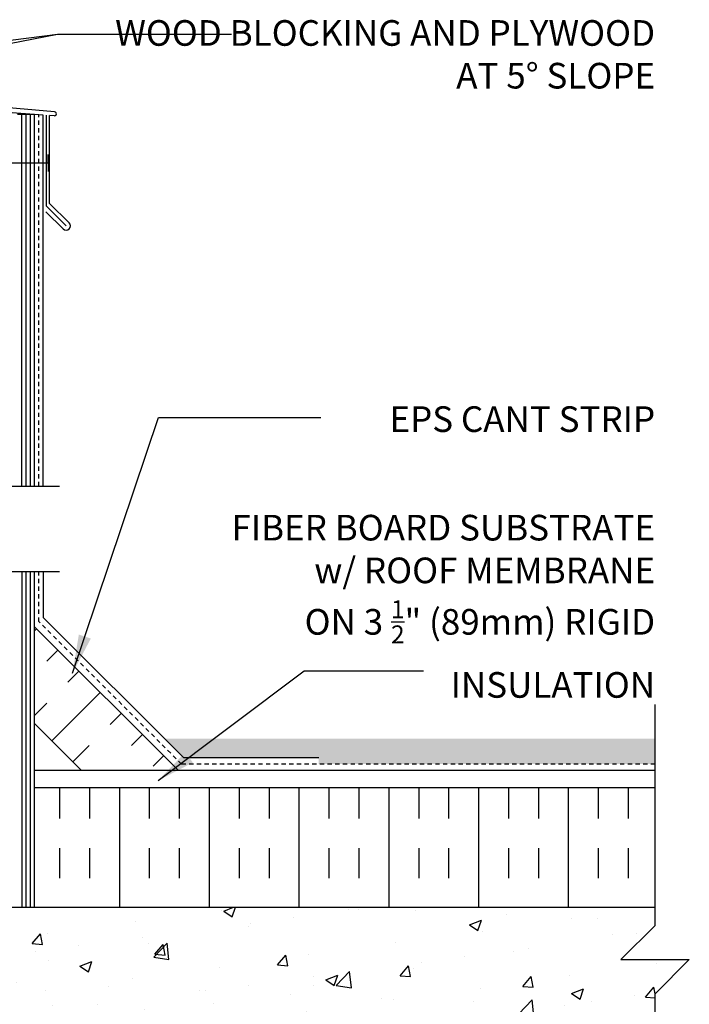
# Model space of a CAD drawing. Units: inches. Extents: x 103.7 to 158.5, y 81.8 to 152.6.
# Drawn here: x 138.9 to 158.5, y 122.9 to 151.8 of the extents above; entities that cross this region are included whole.
import ezdxf

# ---------------------------------------------------------------- set-up
doc = ezdxf.new("R2010")
doc.units = ezdxf.units.IN
doc.header["$LTSCALE"] = 0.5
doc.header["$MEASUREMENT"] = 0
doc.linetypes.add('DASHED2', pattern=[0.375, 0.25, -0.125])
for name, color, linetype in [('HATCH', 12, 'Continuous'), ('line25', 2, 'Continuous'), ('LINE50', 5, 'Continuous'), ('LINE9', 9, 'Continuous'), ('TEXT', 4, 'Continuous')]:
    doc.layers.add(name, color=color, linetype=linetype)
doc.styles.add('DIM', font='romans.shx', dxfattribs={"width": 0.7})
doc.styles.add('ROMANS', font='romans.shx', dxfattribs={"height": 0.75})
doc.dimstyles.new('ext_12', dxfattribs={"dimscale": 12, "dimtxt": 0.09375, "dimasz": 0.09375, "dimexe": 0.09375, "dimexo": 0.0625, "dimgap": 0.0625, "dimtad": 1, "dimdec": 1, "dimzin": 3, "dimdsep": 46, "dimlunit": 4, "dimtxsty": 'DIM', "dimcen": 0.09, "dimdle": 0.09375, "dimclrt": 4, "dimadec": 0, "dimazin": 0, "dimtfac": 1, "dimtdec": 1, "dimtmove": 2, "dimatfit": 3, "dimfxl": 1, "dimfrac": 2, "dimtolj": 1, "dimtzin": 0, "dimarcsym": 0})

msp = doc.modelspace()

# ---------------------------------------------------------------- hatches: boundary and pattern name
at = {"layer": 'HATCH'}
h = msp.add_hatch(dxfattribs=at)
h.set_pattern_fill('INSUL', color=256, scale=7, angle=45, style=0)
h.set_pattern_definition([(45, (32.069, -29.1167), (-1.856155, 1.856155), []), (45, (31.4502, -28.498), (-1.856155, 1.856155), [0.875, -0.875]), (45, (30.8315, -27.8792), (-1.856155, 1.856155), [0.875, -0.875])])
h.paths.add_polyline_path([(140.62, 129.909), (143.449, 129.909), (139.372, 133.986), (139.372, 131.158)])
h = msp.add_hatch(dxfattribs=at)
h.set_pattern_fill('GRAVEL', color=256, style=0)
h.set_pattern_definition([(228.0128, (6.72, -13.74999), (-7.999998232, -9.000001342), [0.134536, -13.319088]), (184.9697, (6.63, -13.849993), (12.0000010515, 0.999991307), [0.230868, -22.855925]), (132.5104, (6.4, -13.86999), (9.999990718, -11.000008674), [0.162788, -16.116032]), (267.2737, (6.01, -14.119993), (0.999996018, 20.000000295), [0.210238, -20.813558]), (292.8337, (6, -14.329993), (-5.000009905, 11.999996412), [0.206155, -20.409373]), (357.2737, (6.08, -14.519993), (-20.000000295, 0.999996018), [0.210238, -20.813558]), (37.6942, (6.29, -14.529993), (-13.0000073456, -9.999990405), [0.278029, -27.524849]), (72.2553, (6.51, -14.359993), (7.000010763, 21.999996231), [0.262488, -25.986321]), (121.4296, (6.59, -14.109993), (-8.000008234, 12.999995036), [0.21095, -20.884073]), (175.2364, (6.48, -13.92999), (11.000000946, -0.999991533), [0.240832, -11.800763]), (222.3974, (6.24, -13.909993), (-12.000007351, -10.999992082), [0.311448, -30.833375]), (138.8141, (7, -14.12999), (-7.000002947, 5.999997313), [0.106301, -10.523844]), (171.4692, (6.92, -14.059993), (12.999998285, -2.00000791), [0.202237, -20.021511]), (225, (6.72, -14.03), (-1e-16, -1.0000003), [0.141421, -1.272792]), (203.1986, (6.65, -13.90999), (4.99999973, 2.000001325), [0.076158, -7.539615]), (291.8014, (6.58, -13.94), (-0.99999991, 3.00000027), [0.107703, -5.277462]), (30.9638, (6.62, -14.04), (2.99999802, 2.00000248), [0.174929, -5.656023]), (161.5651, (6.77, -13.95), (2.00000043, -0.9999984), [0.126491, -3.035787]), (16.3895, (6, -13.93999), (10.000002198, 2.99999271), [0.1772, -17.542845]), (70.3462, (6.17, -13.88999), (-3.999995247, -11.000002136), [0.148661, -14.717408]), (293.1986, (6.77, -13.74999), (-2.000001325, 4.99999973), [0.152315, -7.463458]), (343.6105, (6.83, -13.88999), (-10.000002198, 2.99999271), [0.1772, -17.542845]), (339.444, (6, -14.55999), (-5.000001845, 1.999995996), [0.17088, -8.373124]), (294.7751, (6.16, -14.61999), (-4.99999219, 11.000003422), [0.143178, -14.174643]), (66.8014, (6.78, -14.74999), (2.000001325, 4.99999973), [0.152315, -7.463458]), (17.354, (6.84, -14.60999), (-13.000002019, -3.999994502), [0.167631, -16.595424]), (69.444, (6.29, -14.74999), (-1.999995996, -5.000001845), [0.08544, -8.458564]), (101.3099, (6.72, -14.75), (-0.99999763, 4.00000075), [0.05099, -5.048029]), (165.9638, (6.71, -14.7), (3.00000055, -0.99999806), [0.206155, -3.91695]), (186.009, (6.51, -14.649993), (9.999999751, 0.999999317), [0.19105, -18.913923]), (303.6901, (6.62, -14.13), (-1.00000133, 1.99999956), [0.144222, -3.461329]), (353.1572, (6.7, -14.249993), (16.9999993655, -2.000007998), [0.251794, -24.927563]), (60.9454, (6.95, -14.27999), (-4.000000027, -7.000000385), [0.102956, -10.192674]), (90, (7, -14.19), (-1, 1), [0.06, -0.94]), (120.2564, (6.49, -14.61999), (3.999994887, -7.000002456), [0.138924, -13.75352]), (48.0128, (6.42, -14.49999), (7.999998232, 9.000001342), [0.269072, -13.184552]), (0, (6.6, -14.3), (1, 1), [0.26, -0.74]), (325.3048, (6.86, -14.29999), (-9.999994259, 7.00000861), [0.158114, -15.653274]), (254.0546, (6.99, -14.38999), (-0.99999989, -4.00000013), [0.145602, -7.134508]), (207.646, (6.95, -14.529993), (-18.999995807, -10.000007713), [0.237065, -23.469474]), (175.4261, (6.74, -14.639993), (-13.000000558, 0.999994801), [0.250799, -24.829074])])
h.paths.add_polyline_path([(157.512, 130.722), (143.167, 130.722), (143.729, 130.159), (147.677, 130.159), (147.677, 129.972), (157.512, 129.972)])
h = msp.add_hatch(dxfattribs=at)
h.set_pattern_fill('INSUL', color=256, scale=7, angle=90, style=0)
h.set_pattern_definition([(90, (39.4825, -29.1167), (-2.625, 2e-16), []), (90, (38.6075, -29.1167), (-2.625, 2e-16), [0.875, -0.875]), (90, (37.7325, -29.1167), (-2.625, 2e-16), [0.875, -0.875])])
h.paths.add_polyline_path([(139.372, 129.284), (139.372, 125.784), (157.512, 125.784), (157.512, 129.284)])
h = msp.add_hatch(dxfattribs=at)
h.set_pattern_fill('AR-CONC', color=256, scale=0.5)
h.paths.add_polyline_path([(136.247, 102.092, 0.088415), (136.101, 102.189), (136.011, 102.189), (136.011, 102.231, -0.249069), (135.901, 102.438), (135.901, 102.506, -0.414214), (135.964, 102.568), (136.011, 102.568), (136.011, 102.638), (135.906, 102.638, -0.168672), (135.72, 102.788, 0.17445), (135.313, 103.084), (133.732, 103.437, 0.054974), (133.405, 103.473), (130.247, 103.473), (127.089, 103.473, 0.054974), (126.762, 103.437), (125.181, 103.084, 0.17445), (124.774, 102.788, -0.168672), (124.588, 102.638), (124.483, 102.638), (124.483, 102.568), (124.531, 102.568, -0.414214), (124.593, 102.506), (124.593, 102.438, -0.249069), (124.483, 102.231), (124.483, 102.189), (124.393, 102.189, 0.088416), (124.247, 102.092), (124.247, 99.284), (129.203, 99.284), (130.203, 100.284), (130.203, 98.284), (131.203, 99.284), (136.247, 99.284)])
edge = h.paths.add_edge_path()
edge.add_line((136.247, 108.284), (136.247, 109.044))
edge.add_line((136.247, 109.044), (136.162, 108.783))
edge.add_arc((136.112, 108.81), 0.0567, 208.0725, 331.9275, ccw=False)
edge.add_line((136.062, 108.783), (136.013, 108.933))
edge.add_line((136.013, 108.933), (135.887, 108.933))
edge.add_arc((135.887, 108.983), 0.05, 180, 270, ccw=False)
edge.add_line((135.837, 108.983), (135.837, 109.013))
edge.add_line((135.837, 109.013), (135.737, 109.013))
edge.add_line((135.737, 109.013), (135.737, 110.503))
edge.add_arc((135.563, 110.426), 0.19, 23.6297, 85.6939)
edge.add_arc((135.606, 110.814), 0.2, 172.8929, 261.6212, ccw=False)
edge.add_arc((135.033, 110.82), 0.375, 2.9237, 239.8675)
edge.add_arc((134.759, 110.215), 0.293, -154.2016, 73.0731, ccw=False)
edge.add_spline(control_points=[(134.495, 110.087), (134.409, 110.254), (134.156, 110.744), (133.962, 111.425), (133.636, 111.555)], knot_values=[0, 0, 0, 0, 0.579211, 1.703896, 1.703896, 1.703896, 1.703896], degree=3, periodic=0)
edge.add_spline(control_points=[(133.636, 111.555), (133.587, 111.575), (133.532, 111.588), (133.476, 111.596)], knot_values=[1.703896, 1.703896, 1.703896, 1.703896, 1.875321, 1.875321, 1.875321, 1.875321], degree=3, periodic=0)
edge.add_arc((133.435, 111.098), 0.5, 85.2926, 251.7937)
edge.add_arc((133.088, 110.473), 0.242, -90, 38.2327, ccw=False)
edge.add_spline(control_points=[(133.088, 110.231), (132.967, 110.229), (132.148, 110.58), (131.903, 111.028), (131.763, 111.308)], knot_values=[0.038125, 0.038125, 0.038125, 0.038125, 0.320663, 1.237398, 1.237398, 1.237398, 1.237398], degree=3, periodic=0)
edge.add_arc((131.31, 111.098), 0.5, 24.819, 224.1875)
edge.add_spline(control_points=[(130.951, 110.749), (131.059, 110.586), (131.419, 110.496), (131.495, 110), (130.947, 109.764), (130.543, 109.736), (130.247, 109.715)], knot_values=[0.229407, 0.229407, 0.229407, 0.229407, 0.844432, 1.128849, 1.464331, 2.389004, 2.389004, 2.389004, 2.389004], degree=3, periodic=0)
edge.add_spline(control_points=[(130.247, 109.715), (129.951, 109.736), (129.547, 109.764), (128.999, 110), (129.075, 110.496), (129.435, 110.586), (129.543, 110.749)], knot_values=[0.229407, 0.229407, 0.229407, 0.229407, 1.15408, 1.489562, 1.773979, 2.389004, 2.389004, 2.389004, 2.389004], degree=3, periodic=0)
edge.add_arc((129.185, 111.098), 0.5, 315.8125, 515.181)
edge.add_spline(control_points=[(128.731, 111.308), (128.591, 111.028), (128.346, 110.58), (127.527, 110.229), (127.406, 110.231)], knot_values=[0.038125, 0.038125, 0.038125, 0.038125, 0.95486, 1.237398, 1.237398, 1.237398, 1.237398], degree=3, periodic=0)
edge.add_arc((127.406, 110.473), 0.242, 141.7673, 270, ccw=False)
edge.add_arc((127.06, 111.098), 0.5, 288.2063, 454.7074)
edge.add_spline(control_points=[(127.019, 111.596), (126.962, 111.588), (126.908, 111.575), (126.858, 111.555)], knot_values=[1.703896, 1.703896, 1.703896, 1.703896, 1.875321, 1.875321, 1.875321, 1.875321], degree=3, periodic=0)
edge.add_spline(control_points=[(126.858, 111.555), (126.532, 111.425), (126.338, 110.744), (126.085, 110.254), (125.999, 110.087)], knot_values=[0, 0, 0, 0, 1.124685, 1.703896, 1.703896, 1.703896, 1.703896], degree=3, periodic=0)
edge.add_arc((125.735, 110.215), 0.293, 106.9269, 334.2016, ccw=False)
edge.add_arc((125.461, 110.82), 0.375, 300.1325, 537.0763)
edge.add_arc((124.888, 110.814), 0.2, -81.62, 7.1071, ccw=False)
edge.add_arc((124.931, 110.426), 0.19, 94.3036, 156.3684)
edge.add_line((124.757, 110.503), (124.757, 109.013))
edge.add_line((124.757, 109.013), (124.657, 109.013))
edge.add_line((124.657, 109.013), (124.657, 108.983))
edge.add_arc((124.607, 108.983), 0.05, -90, 0, ccw=False)
edge.add_line((124.607, 108.933), (124.481, 108.933))
edge.add_line((124.481, 108.933), (124.432, 108.783))
edge.add_arc((124.382, 108.81), 0.0567, 208.0725, 331.9275, ccw=False)
edge.add_line((124.332, 108.783), (124.247, 109.044))
edge.add_line((124.247, 109.044), (124.247, 108.284))
edge.add_line((124.247, 108.284), (124.247, 106.284))
edge.add_arc((124.593, 106.645), 0.5, 226.2109, 246.4218)
edge.add_line((124.393, 106.187), (124.483, 106.187))
edge.add_line((124.483, 106.187), (124.483, 106.145))
edge.add_arc((124.343, 105.938), 0.25, 0, 55.9442, ccw=False)
edge.add_line((124.593, 105.938), (124.593, 105.871))
edge.add_arc((124.531, 105.871), 0.0625, -90, 0, ccw=False)
edge.add_line((124.531, 105.808), (124.483, 105.808))
edge.add_line((124.483, 105.808), (124.483, 105.738))
edge.add_line((124.483, 105.738), (124.588, 105.738))
edge.add_arc((124.551, 106.088), 0.352, 276.1291, 321.5331)
edge.add_arc((124.928, 105.82), 0.113, -12.1844, 154.0569, ccw=False)
edge.add_arc((125.413, 105.815), 0.375, 182.9237, 419.8675)
edge.add_arc((125.733, 106.408), 0.3, 27.597, 243.9425, ccw=False)
edge.add_spline(control_points=[(125.999, 106.547), (126.085, 106.381), (126.338, 105.891), (126.532, 105.21), (126.858, 105.079)], knot_values=[0, 0, 0, 0, 0.579211, 1.703896, 1.703896, 1.703896, 1.703896], degree=3, periodic=0)
edge.add_spline(control_points=[(126.858, 105.079), (126.908, 105.059), (126.962, 105.047), (127.019, 105.038)], knot_values=[1.703896, 1.703896, 1.703896, 1.703896, 1.875321, 1.875321, 1.875321, 1.875321], degree=3, periodic=0)
edge.add_arc((127.06, 105.537), 0.5, 265.2926, 431.7937)
edge.add_arc((127.406, 106.161), 0.242, 90, 218.2327, ccw=False)
edge.add_spline(control_points=[(127.406, 106.404), (127.527, 106.405), (128.346, 106.054), (128.591, 105.607), (128.731, 105.327)], knot_values=[0.038125, 0.038125, 0.038125, 0.038125, 0.320663, 1.237398, 1.237398, 1.237398, 1.237398], degree=3, periodic=0)
edge.add_arc((129.185, 105.537), 0.5, 204.819, 404.1875)
edge.add_spline(control_points=[(129.543, 105.885), (129.435, 106.048), (129.075, 106.139), (128.999, 106.634), (129.547, 106.87), (129.951, 106.899), (130.247, 106.92)], knot_values=[0.229407, 0.229407, 0.229407, 0.229407, 0.844432, 1.128849, 1.464331, 2.389004, 2.389004, 2.389004, 2.389004], degree=3, periodic=0)
edge.add_spline(control_points=[(130.247, 106.92), (130.543, 106.899), (130.947, 106.87), (131.495, 106.634), (131.419, 106.139), (131.059, 106.048), (130.951, 105.885)], knot_values=[0.229407, 0.229407, 0.229407, 0.229407, 1.15408, 1.489562, 1.773979, 2.389004, 2.389004, 2.389004, 2.389004], degree=3, periodic=0)
edge.add_arc((131.31, 105.537), 0.5, 135.8125, 335.181)
edge.add_spline(control_points=[(131.763, 105.327), (131.903, 105.607), (132.148, 106.054), (132.967, 106.405), (133.088, 106.404)], knot_values=[0.038125, 0.038125, 0.038125, 0.038125, 0.95486, 1.237398, 1.237398, 1.237398, 1.237398], degree=3, periodic=0)
edge.add_arc((133.088, 106.161), 0.242, -38.2327, 90, ccw=False)
edge.add_arc((133.435, 105.537), 0.5, 108.2063, 274.7074)
edge.add_spline(control_points=[(133.476, 105.038), (133.532, 105.047), (133.587, 105.059), (133.636, 105.079)], knot_values=[1.703896, 1.703896, 1.703896, 1.703896, 1.875321, 1.875321, 1.875321, 1.875321], degree=3, periodic=0)
edge.add_spline(control_points=[(133.636, 105.079), (133.962, 105.21), (134.156, 105.891), (134.409, 106.381), (134.495, 106.547)], knot_values=[0, 0, 0, 0, 1.124685, 1.703896, 1.703896, 1.703896, 1.703896], degree=3, periodic=0)
edge.add_arc((134.761, 106.408), 0.3, -63.9425, 153.16, ccw=False)
edge.add_arc((135.081, 105.815), 0.375, 120.1325, 357.0763)
edge.add_arc((135.566, 105.82), 0.113, 25.9431, 192.1844, ccw=False)
edge.add_arc((135.944, 106.088), 0.352, 218.4669, 263.8709)
edge.add_line((135.906, 105.738), (136.011, 105.738))
edge.add_line((136.011, 105.738), (136.011, 105.808))
edge.add_line((136.011, 105.808), (135.964, 105.808))
edge.add_arc((135.964, 105.871), 0.0625, 180, 270, ccw=False)
edge.add_line((135.901, 105.871), (135.901, 105.938))
edge.add_arc((136.151, 105.938), 0.25, 124.0558, 180, ccw=False)
edge.add_line((136.011, 106.145), (136.011, 106.187))
edge.add_line((136.011, 106.187), (136.101, 106.187))
edge.add_arc((135.901, 106.645), 0.5, 293.5782, 313.789)
edge.add_line((136.247, 106.284), (136.247, 108.284))
h.paths.add_polyline_path([(157.512, 123.253), (158.512, 124.253), (156.512, 124.253), (157.512, 125.253), (157.512, 125.784), (138.185, 125.784), (136.935, 125.784, 0.550158), (136.463, 125.79, 0.520567), (136.149, 125.79, 0.520567), (135.838, 125.79, 0.520567), (135.547, 125.79, 0.520567), (135.397, 125.79, 0.520567), (135.051, 125.79, 0.520567), (134.654, 125.79, 0.520567), (134.437, 125.79, 0.520567), (133.98, 125.79, 0.520567), (133.664, 125.79, 0.520567), (133.156, 125.79, 0.520567), (132.456, 125.79, 0.520567), (131.938, 125.79, 0.520567), (131.334, 125.79, 0.520567), (130.721, 125.79, 0.520567), (130.071, 125.79, 0.520567), (129.435, 125.79, 0.520567), (128.822, 125.79, 0.520567), (128.115, 125.79, 0.520567), (127.408, 125.79, 0.520567), (126.455, 125.79, 0.520567), (125.818, 125.79, 0.520567), (125.101, 125.79, 0.520567), (124.47, 125.79, 0.228601), (124.247, 125.915), (124.247, 124.589), (124.612, 124.589), (124.612, 123.389), (124.247, 123.389), (124.247, 122.639), (124.612, 122.639), (124.612, 121.439), (124.247, 121.439), (124.247, 120.689), (124.612, 120.689), (124.612, 119.489), (124.247, 119.489), (124.247, 118.739), (124.612, 118.739), (124.612, 117.648, -0.28381), (124.874, 117.534, -0.520567), (125.119, 117.534, -0.520567), (125.443, 117.534, -0.520567), (125.885, 117.534, -0.520567), (126.151, 117.534, -0.520567), (126.505, 117.534, -0.312003), (127.095, 117.534, -0.520567), (127.494, 117.534, -0.520567), (127.826, 117.534, -0.520567), (127.997, 117.534, -0.520567), (128.25, 117.534, -0.520567), (128.598, 117.534, -0.520567), (128.908, 117.534, -0.520567), (129.106, 117.534, -0.520567), (129.373, 117.534, -0.520567), (129.653, 117.534, -0.520567), (129.859, 117.534, -0.520567), (130.054, 117.534, -0.520567), (130.23, 117.534, -0.520567), (130.441, 117.534, -0.520567), (130.606, 117.534, -0.520567), (130.788, 117.534, -0.520567), (130.937, 117.534, -0.5218), (131.118, 117.534, -0.520567), (131.564, 117.534, -0.520567), (131.809, 117.534, -0.520567), (132.133, 117.534, -0.520567), (132.575, 117.534, -0.520567), (132.84, 117.534, -0.520567), (133.195, 117.534, -0.312003), (133.784, 117.534, -0.520567), (134.184, 117.534, -0.520567), (134.516, 117.534, -0.520567), (134.687, 117.534, -0.520567), (134.939, 117.534, -0.520567), (135.288, 117.534, -0.520567), (135.597, 117.534, -0.520567), (135.795, 117.534, -0.520567), (136.062, 117.534, -0.315632), (136.247, 117.602), (136.247, 117.784), (157.512, 117.784)])

# ---------------------------------------------------------------- linework, layer by layer
msp.add_line((157.512, 129.972), (157.512, 130.722))
for p, q in [((139.953, 149.057), (121.435, 150.677)), ((139.622, 148.963), (138.315, 149.054)), ((138.997, 138.104), (138.997, 148.98)), ((139.122, 138.104), (139.122, 148.98)), ((139.247, 138.104), (139.247, 148.98)), ((139.622, 138.104), (139.622, 148.963)), ((139.716, 146.295), (139.716, 148.955)), ((139.947, 148.943), (139.81, 148.952)), ((139.81, 146.378), (139.81, 148.952)), ((139.81, 146.378), (140.378, 145.809)), ((139.703, 146.131), (140.201, 145.633)), ((139.716, 146.295), (140.29, 145.721)), ((138.997, 135.604), (138.997, 125.784)), ((139.122, 125.784), (139.122, 135.604)), ((139.247, 125.784), (139.247, 135.604)), ((139.622, 135.604), (139.622, 134.267)), ((143.729, 130.159), (139.622, 134.267)), ((147.677, 130.159), (143.729, 130.159))]:
    msp.add_line(p, q, dxfattribs=at)
for centre, radius, start, end in [((139.95, 149), 0.0568, 266.6389, 86.6389), ((140.29, 145.721), 0.125, 225, 45)]:
    msp.add_arc(centre, radius, start, end, dxfattribs=at)
at = {"layer": 'line25'}
for p, q in [((139.372, 148.98), (138.872, 148.98)), ((139.372, 138.104), (139.372, 148.98)), ((139.372, 125.784), (139.372, 135.604)), ((143.574, 129.784), (139.372, 133.986)), ((140.745, 129.784), (139.372, 131.158)), ((138.185, 125.784), (157.512, 125.784))]:
    msp.add_line(p, q, dxfattribs=at)
msp.add_lwpolyline([(157.512, 129.284), (139.372, 129.284)], dxfattribs=at)
at = {"layer": 'LINE50', "color": 9, "linetype": 'DASHED2'}
for p, q in [((139.497, 138.104), (139.497, 148.971)), ((139.497, 134.142), (139.497, 135.604)), ((143.667, 129.972), (139.497, 134.142)), ((157.512, 129.972), (143.667, 129.972))]:
    msp.add_line(p, q, dxfattribs=at)
at = {"layer": 'LINE9'}
for p, q in [((139.762, 147.558), (139.762, 147.808)), ((139.762, 147.558), (137.916, 147.558)), ((139.762, 147.558), (139.762, 147.308)), ((131.203, 138.104), (140.096, 138.104)), ((131.203, 135.604), (140.096, 135.604)), ((157.512, 125.253), (157.512, 131.722)), ((156.512, 124.253), (157.512, 125.253)), ((156.512, 124.253), (158.512, 124.253)), ((158.512, 124.253), (157.512, 123.253)), ((157.512, 116.784), (157.512, 123.253))]:
    msp.add_line(p, q, dxfattribs=at)
msp.add_lwpolyline([(157.512, 129.784), (139.372, 129.784)], dxfattribs=at)

# ---------------------------------------------------------------- texts
at = {"layer": 'TEXT', "char_height": 0.75, "attachment_point": 3, "style": 'ROMANS'}
for s, insert, width in [('\\A1;WOOD BLOCKING AND PLYWOOD \\PAT 5%%D SLOPE', (157.512, 151.739), 17.3954), ('\\A1;EPS CANT STRIP', (157.512, 140.441), 9.59335), ('\\A1;FIBER BOARD SUBSTRATE\\Pw/ ROOF MEMBRANE \\PON 3 {\\H0.7x;\\S1/2;}" (89mm) RIGID \\PINSULATION', (157.512, 137.266), 26.1134)]:
    msp.add_mtext(s, dxfattribs=dict(at, insert=insert, width=width))

# ---------------------------------------------------------------- leaders
at = {"layer": 'TEXT'}
for points in [[(124.122, 148.236), (140.041, 151.328)], [(128.485, 149.892), (140.041, 151.328), (145.13, 151.328)], [(140.48, 132.638), (142.994, 140.117), (147.741, 140.117)], [(142.986, 129.492), (147.256, 132.704), (150.737, 132.704)]]:
    msp.add_leader(points, dimstyle='ext_12', override={"dimgap": 0.0625, "dimtad": 0}, dxfattribs=at)

doc.saveas('drawing.dxf')
